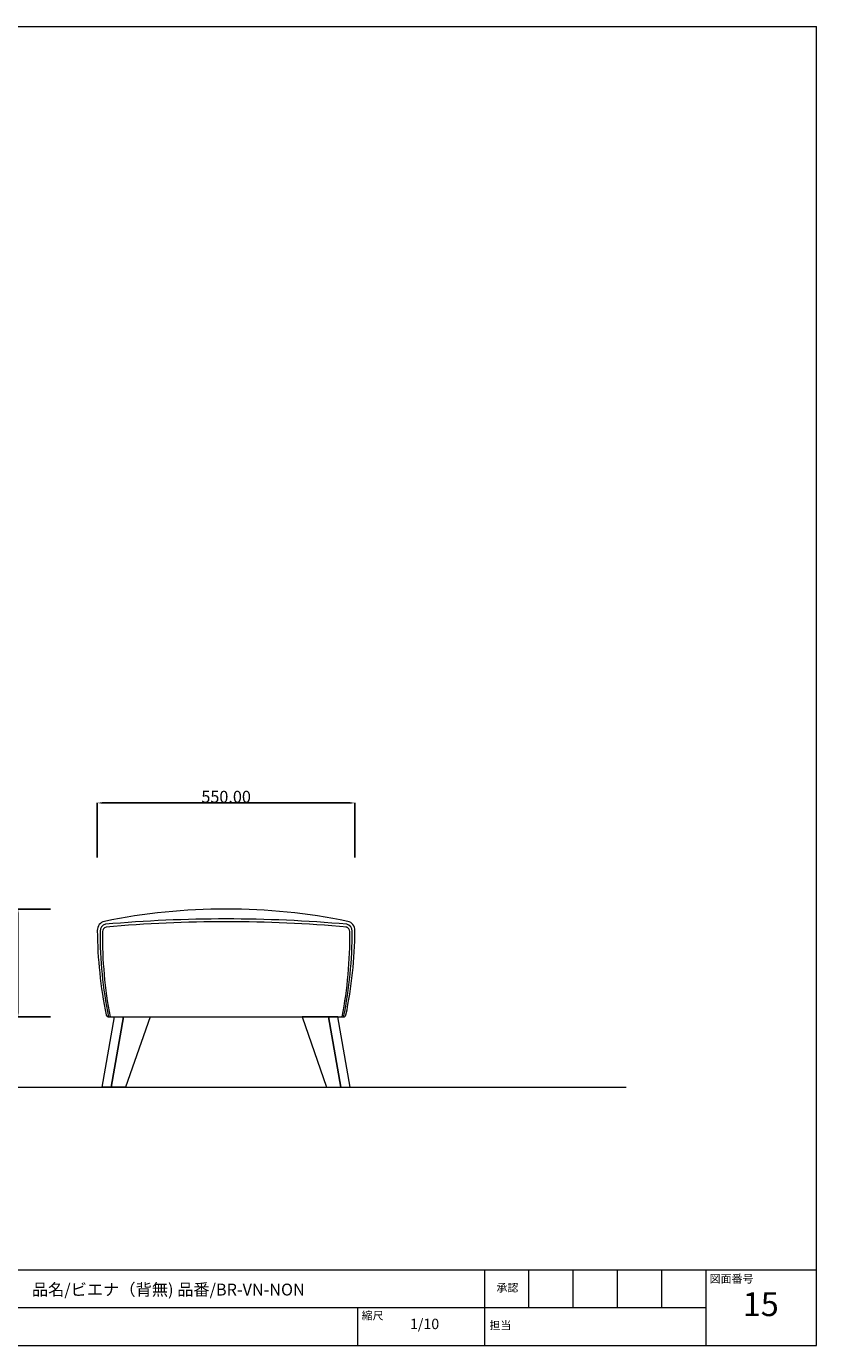
# Model space of a CAD drawing. Units: millimetres. Extents: x -2017 to 2007, y -1402 to 1415.
# Drawn here: x 319 to 2007, y -1402 to 1415 of the extents above; entities that cross this region are included whole.
import ezdxf

# ---------------------------------------------------------------- set-up
doc = ezdxf.new("R2010")
doc.units = ezdxf.units.MM
doc.header["$LTSCALE"] = 50.8
doc.header["$MEASUREMENT"] = 0
doc.layers.add('実線0.2', color=18, linetype='Continuous', lineweight=20)
doc.layers.add('寸法', color=1, linetype='Continuous', lineweight=9)
doc.styles.add('ＭＳ Ｐゴシック', font='txt')
doc.dimstyles.new('new', dxfattribs={"dimtxt": 25.4, "dimasz": 9.99939, "dimexe": 0, "dimexo": 50, "dimgap": 0.5, "dimtad": 1, "dimtoh": 1, "dimzin": 1, "dimdsep": 46, "dimtxsty": 'ＭＳ Ｐゴシック', "dimcen": 0, "dimadec": 0, "dimazin": 0, "dimtfac": 1, "dimtdec": 4, "dimtix": 1, "dimtmove": 1, "dimatfit": 3, "dimfxl": 1, "dimtolj": 1, "dimtzin": 1, "dimarcsym": 0})

# ---------------------------------------------------------------- blocks, each defined once
blk = doc.blocks.new('*D2')
at = {"layer": 'Defpoints', "color": 0}
for p in [(470.9, -243.3), (470.9, -410), (1020.9, -410)]:
    blk.add_point(p, dxfattribs=at)
at = {"layer": '寸法', "color": 0, "lineweight": -2}
for p, q in [((470.9, -360), (470.9, -243.3)), ((1010.9, -243.3), (480.9, -243.3)), ((1020.9, -360), (1020.9, -243.3))]:
    blk.add_line(p, q, dxfattribs=at)
at = {"layer": '寸法', "color": 0}
for points in [[(480.9, -241.6), (480.9, -245), (470.9, -243.3)], [(1010.9, -245), (1010.9, -241.6), (1020.9, -243.3)]]:
    blk.add_solid(points, dxfattribs=at)
at = {"layer": '寸法', "color": 0, "insert": (745.9, -230.1), "char_height": 25.4, "attachment_point": 5, "style": 'ＭＳ Ｐゴシック'}
blk.add_mtext('\\A1;550.00', dxfattribs=at)
blk = doc.blocks.new('*D9')
at = {"layer": 'Defpoints', "color": 0}
for p in [(301.4, -470), (420.9, -470), (420.9, -700)]:
    blk.add_point(p, dxfattribs=at)
at = {"layer": '寸法', "color": 0, "lineweight": -2}
for p, q in [((370.9, -470), (301.4, -470)), ((301.4, -690), (301.4, -480)), ((370.9, -700), (301.4, -700))]:
    blk.add_line(p, q, dxfattribs=at)
at = {"layer": '寸法', "color": 0}
for points in [[(303.1, -480), (299.7, -480), (301.4, -470)], [(299.7, -690), (303.1, -690), (301.4, -700)]]:
    blk.add_solid(points, dxfattribs=at)
at = {"layer": '寸法', "color": 0, "insert": (288.2, -585), "char_height": 25.4, "attachment_point": 5, "rotation": 90, "style": 'ＭＳ Ｐゴシック'}
blk.add_mtext('\\A1;230.00', dxfattribs=at)

msp = doc.modelspace()

# ---------------------------------------------------------------- linework, layer by layer
at = {"color": 18, "linetype": 'Continuous', "lineweight": 20}
msp.add_line((-1580, -850), (1600, -850), dxfattribs=at)
for points in [[(481.277, -850), (507.48, -700), (526.956, -700), (500.753, -850)], [(500.753, -850), (526.956, -700), (583.731, -700), (531.324, -850)], [(991.063, -850), (964.859, -700), (908.084, -700), (960.492, -850)], [(1010.539, -850), (984.335, -700), (964.859, -700), (991.063, -850)]]:
    msp.add_lwpolyline(points, close=True, dxfattribs=at)
at = {"layer": '実線0.2'}
for p, q in [((-2016.892, 1414.865), (2006.757, 1414.865)), ((2006.757, -1402.027), (2006.757, 1414.865)), ((-2016.892, -1239.865), (2006.757, -1239.865)), ((1297.297, -1239.865), (1297.297, -1402.027)), ((1391.892, -1239.865), (1391.892, -1320.946)), ((1486.486, -1239.865), (1486.486, -1320.946)), ((1581.081, -1239.865), (1581.081, -1320.946)), ((1675.676, -1239.865), (1675.676, -1320.946)), ((1675.676, -1239.865), (1675.676, -1320.946)), ((1675.676, -1239.865), (1675.676, -1320.946)), ((1770.27, -1239.865), (1770.27, -1402.027)), ((-1408.784, -1320.946), (1770.27, -1320.946)), ((1027.027, -1402.027), (1027.027, -1320.946)), ((-2016.892, -1402.027), (2006.757, -1402.027))]:
    msp.add_line(p, q, dxfattribs=at)
at = {"layer": '実線0.2', "color": 18}
msp.add_line((494.958, -700), (996.858, -700), dxfattribs=at)
for centre, radius, start, end in [((745.908, -1776.676), 1306.676, 78.530878, 101.469122), ((490.908, -515.502), 20, 103.942874, 180), ((491.752, -516.999), 15, 103.942874, 180), ((745.908, -3384.944), 2894.005, 84.889862, 95.110138), ((746.753, -3385.822), 2889.01, 84.889862, 95.110138), ((1000.064, -516.999), 15, 0, 76.057126), ((1000.908, -515.502), 20, 0, 76.057126), ((1369.391, -511.437), 898.492, 180.259221, 191.855488), ((1346.215, -523.459), 869.371, 179.574268, 191.716408), ((1402, -528), 920.217, 179.377391, 190.772648), ((491.837, -518.001), 10, 103.942874, 180), ((89.816, -528), 920.217, 349.227352, 0.622609), ((145.6, -523.459), 869.371, 348.283592, 0.425732), ((122.425, -511.437), 898.492, 348.144512, 359.740779), ((999.979, -518.001), 10, 0, 76.057126), ((494.958, -695), 5, 191.855488, 270), ((996.858, -695), 5, 270, 348.144512)]:
    msp.add_arc(centre, radius, start, end, dxfattribs=at)

# ---------------------------------------------------------------- texts
at = {"layer": '実線0.2', "attachment_point": 1, "line_spacing_factor": 0.963855}
for s, insert, char_height, width in [('{\\fMS PGothic|b0|i0|c128|p50;品名\\fMS PGothic|b0|i0|c0|p50;/\\fMS PGothic|b0|i0|c128|p50;ビエナ（背無\\fMS PGothic|b0|i0|c0|p50;) \\fMS PGothic|b0|i0|c128|p50;品番\\fMS PGothic|b0|i0|c0|p50;/\\fMS PGothic|b0|i0|c128|p50;BR-VN-NON}', (331.081, -1269.655), 25.4, 655.05093), ('\\fＭＳ Ｐゴシック;図面番号', (1778.29, -1250.499), 17.16216, 115.44547), ('\\fＭＳ Ｐゴシック;承認', (1323.142, -1269.679), 17.16216, 66.25393), ('\\fＭＳ Ｐゴシック;15', (1848.99, -1288.179), 50.8, 114.8907), ('\\fＭＳ Ｐゴシック;縮尺', (1035.229, -1329.332), 17.16216, 65.95459), ('\\fＭＳ Ｐゴシック;1/10', (1138.514, -1344.595), 22.225, 83.86061), ('\\fＭＳ Ｐゴシック;担当', (1308.108, -1349.959), 17.16216, 63.65965)]:
    msp.add_mtext(s, dxfattribs=dict(at, insert=insert, char_height=char_height, width=width))

# ---------------------------------------------------------------- dimensions: what is measured, and where the dimension line sits
at = {"layer": '寸法', "color": 18}
dim = msp.add_linear_dim(base=(470.908, -243.297), p1=(1020.908, -410), p2=(470.908, -410), dimstyle='new', dxfattribs=at)
dim.commit()
dim.dimension.update_dxf_attribs({"geometry": '*D2', "text_midpoint": (745.908, -230.097)})
dim = msp.add_linear_dim(base=(301.408, -470), p1=(420.908, -700), p2=(420.908, -470), angle=90, dimstyle='new', dxfattribs=at)
dim.commit()
dim.dimension.update_dxf_attribs({"geometry": '*D9', "text_midpoint": (288.208, -585)})

doc.saveas('drawing.dxf')
